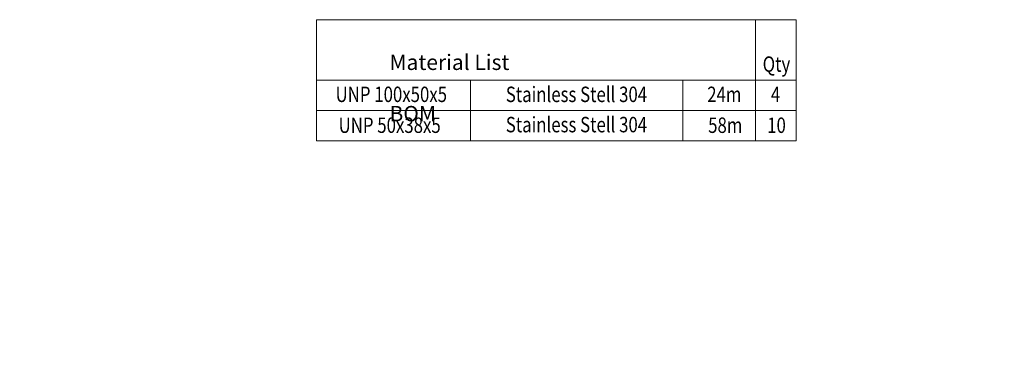
# Model space of a CAD drawing. Units: millimetres. Extents: x 312204 to 589430, y 23035 to 87672.
# Drawn here: x 409171 to 418372, y 77754 to 80965 of the extents above; entities that cross this region are included whole.
import ezdxf
from ezdxf.enums import TextEntityAlignment as Align

# ---------------------------------------------------------------- set-up
doc = ezdxf.new("R2010")
doc.units = ezdxf.units.MM
doc.linetypes.add('HIDDEN', pattern=[0.375, 0.25, -0.125])
doc.styles.get("Standard").update_dxf_attribs({"font": 'arial.ttf'})

msp = doc.modelspace()

# ---------------------------------------------------------------- linework, layer by layer
at = {"color": 3, "lineweight": 9}
for p, q in [((411942.952, 80964.544), (411942.952, 80399.32)), ((416427.446, 80964.544), (411942.952, 80964.544)), ((416045.241, 80964.544), (416045.241, 80399.32)), ((416427.446, 80964.544), (416427.446, 80399.32)), ((411942.952, 80399.32), (411942.952, 79834.096)), ((416427.446, 80399.32), (411942.952, 80399.32)), ((413382.848, 80399.32), (413382.848, 79834.096)), ((415367.911, 80399.32), (415367.911, 79834.096)), ((416045.241, 80399.32), (416045.241, 79834.096)), ((416427.446, 80399.32), (416427.446, 79834.096)), ((416427.446, 80116.708), (411942.952, 80116.708)), ((416427.446, 79834.096), (411942.952, 79834.096))]:
    msp.add_line(p, q, dxfattribs=at)

# ---------------------------------------------------------------- texts
at = {"color": 3, "linetype": 'HIDDEN', "lineweight": 9, "width": 0.8}
for s, p in [('Qty', (416242.46, 80549.635)), ('UNP 100x50x5', (412643.248, 80267.217)), ('Stainless Stell 304', (414373.45, 80267.023)), ('24m', (415755.323, 80267.023)), ('4', (416234.136, 80267.023)), ('UNP 50x38x5', (412627.841, 79978.754)), ('Stainless Stell 304', (414373.45, 79984.411)), ('58m', (415764.209, 79978.754)), ('10', (416243.021, 79978.754))]:
    msp.add_text(s, height=144, dxfattribs=at).set_placement(p, align=Align.MIDDLE_CENTER)
at = {"color": 3, "linetype": 'HIDDEN', "lineweight": 9, "char_height": 144, "attachment_point": 1}
for s, insert in [('\\pi757.14486;Bracker Material List\\P\\pi1225.14486;Skid BOM', (412626.229, 80878.952)), ('\\pi1665.73967;\\P\\pi1225.14486;Skid BOM', (366217.906, 79825.224)), ('\\pi902.76559;Pipe Material List\\P\\pi1225.14486;Skid BOM', (338386.616, 78620.989))]:
    msp.add_mtext_dynamic_manual_height_columns(s, width=3331.47935, gutter_width=5, heights=[0], dxfattribs=dict(at, insert=insert))

doc.saveas('drawing.dxf')
